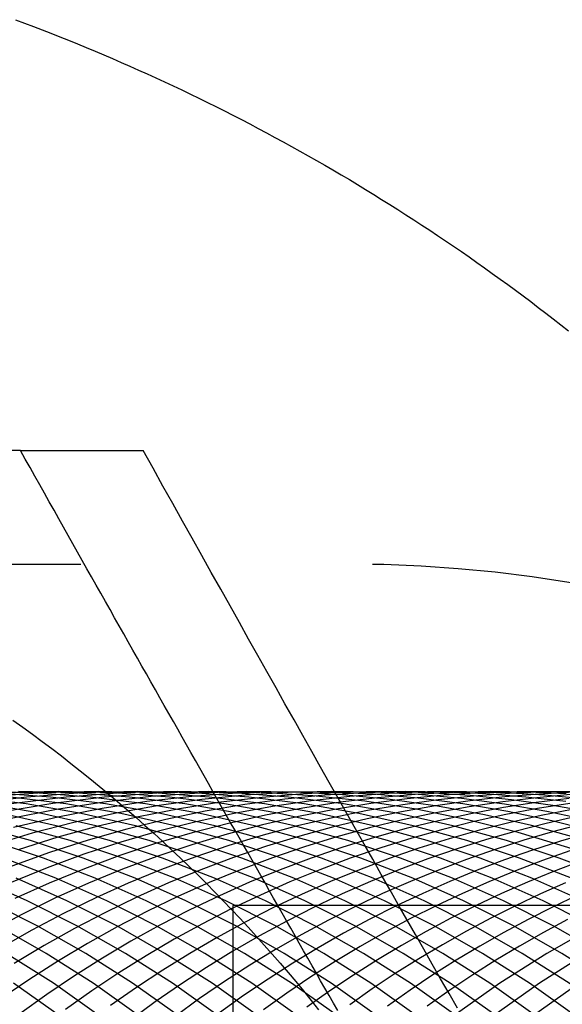
# Model space of a CAD drawing. Extents: x 189 to 952, y -601 to 61.
# Drawn here: x 212 to 214, y -467 to -462 of the extents above; entities that cross this region are included whole.
import ezdxf

# ---------------------------------------------------------------- set-up
doc = ezdxf.new("R2010")
doc.units = 0
doc.header["$LTSCALE"] = 10
doc.linetypes.add('HIDDEN', pattern=[0.375, 0.25, -0.125])
doc.layers.get('0').update_dxf_attribs({"linetype": 'CONTINUOUS'})
doc.layers.add('BEM', color=7, linetype='CONTINUOUS')

# ---------------------------------------------------------------- blocks, each defined once
blk = doc.blocks.new('A$C0BB165B2')
at = {"color": 3, "linetype": 'CONTINUOUS'}
blk.add_line((211.865012, 6.5), (212.404044, 6.5), dxfattribs=at)
at = {"color": 1, "linetype": 'HIDDEN'}
for p, q in [((202.130589, 6), (213.297525, 6)), ((218.156509, 4.5), (212.797525, 4.5)), ((212.797525, 4.5), (212.797525, 1.5))]:
    blk.add_line(p, q, dxfattribs=at)
at = {"color": 3}
for points in [[(211.843, 8.39349, 0), (211.883, 8.37887, 0), (211.922, 8.36407, 0), (211.961, 8.34908, 0), (211.999, 8.33391, 0), (212.038, 8.31856, 0), (212.077, 8.30302, 0), (212.116, 8.28731, 0), (212.154, 8.27141, 0), (212.193, 8.25532, 0), (212.231, 8.23906, 0), (212.27, 8.22261, 0), (212.308, 8.20598, 0), (212.346, 8.18917, 0), (212.384, 8.17218, 0), (212.422, 8.15502, 0), (212.46, 8.13767, 0), (212.498, 8.12014, 0), (212.536, 8.10243, 0), (212.574, 8.08455, 0), (212.612, 8.06648, 0), (212.649, 8.04825, 0), (212.687, 8.02983, 0), (212.724, 8.01124, 0), (212.761, 7.99247, 0), (212.798, 7.97353, 0), (212.836, 7.95441, 0), (212.873, 7.93512, 0), (212.91, 7.91565, 0), (212.946, 7.89602, 0), (212.983, 7.8762, 0), (213.02, 7.85622, 0), (213.056, 7.83607, 0), (213.093, 7.81574, 0), (213.129, 7.79525, 0), (213.166, 7.77458, 0), (213.202, 7.75374, 0), (213.238, 7.73274, 0), (213.274, 7.71156, 0), (213.31, 7.69022, 0), (213.346, 7.66871, 0), (213.381, 7.64704, 0), (213.417, 7.62519, 0), (213.452, 7.60318, 0), (213.488, 7.58101, 0), (213.523, 7.55867, 0), (213.558, 7.53616, 0), (213.593, 7.51349, 0), (213.628, 7.49066, 0), (213.663, 7.46766, 0), (213.698, 7.4445, 0), (213.733, 7.42118, 0), (213.767, 7.3977, 0), (213.802, 7.37405, 0), (213.836, 7.35024, 0), (213.87, 7.32628, 0), (213.904, 7.30215, 0), (213.938, 7.27787, 0), (213.972, 7.25342, 0), (214.006, 7.22882, 0), (214.04, 7.20406, 0), (214.073, 7.17914, 0), (214.107, 7.15407, 0), (214.14, 7.12884, 0), (214.173, 7.10345, 0), (214.206, 7.07791, 0), (214.239, 7.05221, 0), (214.272, 7.02636, 0)], [(211.865, 6.5, 0), (211.821, 6.5, 0)], [(213.259, 4.03733, 0), (213.241, 4.07015, 0), (213.222, 4.10298, 0), (213.203, 4.13583, 0), (213.184, 4.1687, 0), (213.166, 4.20158, 0), (213.147, 4.23449, 0), (213.128, 4.26742, 0), (213.109, 4.30038, 0), (213.09, 4.33336, 0), (213.072, 4.36637, 0), (213.053, 4.39941, 0), (213.034, 4.43248, 0), (213.015, 4.46559, 0), (212.996, 4.49873, 0), (212.977, 4.5319, 0), (212.958, 4.56512, 0), (212.94, 4.59837, 0), (212.921, 4.63166, 0), (212.902, 4.665, 0), (212.883, 4.69838, 0), (212.864, 4.7318, 0), (212.845, 4.76528, 0), (212.826, 4.7988, 0), (212.807, 4.83237, 0), (212.787, 4.866, 0), (212.768, 4.89968, 0), (212.749, 4.93341, 0), (212.73, 4.96721, 0), (212.711, 5.00106, 0), (212.692, 5.03497, 0), (212.672, 5.06895, 0), (212.653, 5.10299, 0), (212.634, 5.1371, 0), (212.614, 5.17127, 0), (212.595, 5.20552, 0), (212.576, 5.23983, 0), (212.556, 5.27422, 0), (212.537, 5.30868, 0), (212.517, 5.34322, 0), (212.497, 5.37784, 0), (212.478, 5.41254, 0), (212.458, 5.44732, 0), (212.438, 5.48218, 0), (212.419, 5.51713, 0), (212.399, 5.55216, 0), (212.379, 5.58729, 0), (212.359, 5.62251, 0), (212.339, 5.65781, 0), (212.319, 5.69322, 0), (212.299, 5.72872, 0), (212.279, 5.76432, 0), (212.259, 5.80001, 0), (212.239, 5.83581, 0), (212.219, 5.87172, 0), (212.198, 5.90773, 0), (212.178, 5.94385, 0), (212.157, 5.98008, 0), (212.137, 6.01642, 0), (212.116, 6.05288, 0), (212.096, 6.08945, 0), (212.075, 6.12614, 0), (212.055, 6.16295, 0), (212.034, 6.19988, 0), (212.013, 6.23694, 0), (211.992, 6.27412, 0), (211.971, 6.31143, 0), (211.95, 6.34888, 0), (211.929, 6.38645, 0), (211.908, 6.42416, 0), (211.886, 6.46201, 0), (211.865, 6.5, 0)], [(213.785, 4.04782, 0), (213.748, 4.11237, 0), (213.711, 4.17708, 0), (213.674, 4.24197, 0), (213.637, 4.30705, 0), (213.6, 4.37234, 0), (213.563, 4.43785, 0), (213.525, 4.50359, 0), (213.488, 4.56957, 0), (213.45, 4.63582, 0), (213.413, 4.70234, 0), (213.375, 4.76915, 0), (213.337, 4.83626, 0), (213.299, 4.90369, 0), (213.261, 4.97145, 0), (213.222, 5.03955, 0), (213.184, 5.10802, 0), (213.145, 5.17686, 0), (213.106, 5.2461, 0), (213.067, 5.31575, 0), (213.027, 5.38582, 0), (212.988, 5.45633, 0), (212.948, 5.5273, 0), (212.908, 5.59875, 0), (212.867, 5.67069, 0), (212.827, 5.74314, 0), (212.786, 5.81612, 0), (212.745, 5.88965, 0), (212.703, 5.96374, 0), (212.662, 6.03843, 0), (212.619, 6.11372, 0), (212.577, 6.18963, 0), (212.534, 6.2662, 0), (212.491, 6.34343, 0), (212.448, 6.42136, 0), (212.404, 6.5, 0)]]:
    blk.add_polyline3d(points, dxfattribs=at)
at = {"color": 3, "linetype": 'CONTINUOUS'}
blk.add_polyline3d([(211.832, 5.3143, 0), (211.875, 5.2835, 0), (211.918, 5.25235, 0), (211.96, 5.22085, 0), (212.003, 5.189, 0), (212.045, 5.1568, 0), (212.087, 5.12425, 0), (212.128, 5.09136, 0), (212.17, 5.05814, 0), (212.211, 5.02457, 0), (212.252, 4.99066, 0), (212.292, 4.95643, 0), (212.332, 4.92186, 0), (212.372, 4.88696, 0), (212.412, 4.85173, 0), (212.452, 4.81618, 0), (212.491, 4.78031, 0), (212.529, 4.74412, 0), (212.568, 4.70761, 0), (212.606, 4.67078, 0), (212.644, 4.63364, 0), (212.682, 4.59619, 0), (212.719, 4.55844, 0), (212.756, 4.52038, 0), (212.793, 4.48201, 0), (212.829, 4.44335, 0), (212.865, 4.40439, 0), (212.901, 4.36513, 0), (212.936, 4.32559, 0), (212.971, 4.28575, 0), (213.006, 4.24562, 0), (213.041, 4.20521, 0), (213.075, 4.16453, 0), (213.108, 4.12356, 0), (213.142, 4.08231, 0), (213.175, 4.04079, 0)], dxfattribs=at)
at = {"color": 1, "linetype": 'HIDDEN'}
for points in [[(212.035, 4.01604, 0), (211.835, 4.15735, 0)], [(212.21, 4.01604, 0), (212.01, 4.15735, 0), (211.803, 4.28864, 0)], [(212.384, 4.01604, 0), (212.184, 4.15735, 0), (211.978, 4.28864, 0), (211.765, 4.40961, 0)], [(212.558, 4.01604, 0), (212.358, 4.15735, 0), (212.152, 4.28864, 0), (211.939, 4.40961, 0), (211.721, 4.51995, 0)], [(212.733, 4.01604, 0), (212.533, 4.15735, 0), (212.326, 4.28864, 0), (212.113, 4.40961, 0), (211.895, 4.51995, 0), (211.672, 4.6194, 0)], [(212.907, 4.01604, 0), (212.707, 4.15735, 0), (212.5, 4.28864, 0), (212.288, 4.40961, 0), (212.069, 4.51995, 0), (211.846, 4.6194, 0)], [(213.081, 4.01604, 0), (212.881, 4.15735, 0), (212.675, 4.28864, 0), (212.462, 4.40961, 0), (212.244, 4.51995, 0), (212.02, 4.6194, 0), (211.792, 4.70772, 0)], [(213.256, 4.01604, 0), (213.056, 4.15735, 0), (212.849, 4.28864, 0), (212.636, 4.40961, 0), (212.418, 4.51995, 0), (212.194, 4.6194, 0), (211.966, 4.70772, 0), (211.734, 4.7847, 0)], [(213.43, 4.01604, 0), (213.23, 4.15735, 0), (213.023, 4.28864, 0), (212.811, 4.40961, 0), (212.592, 4.51995, 0), (212.369, 4.6194, 0), (212.141, 4.70772, 0), (211.909, 4.7847, 0), (211.673, 4.85016, 0)], [(213.604, 4.01604, 0), (213.404, 4.15735, 0), (213.198, 4.28864, 0), (212.985, 4.40961, 0), (212.767, 4.51995, 0), (212.543, 4.6194, 0), (212.315, 4.70772, 0), (212.083, 4.7847, 0), (211.847, 4.85016, 0)], [(213.778, 4.01604, 0), (213.579, 4.15735, 0), (213.372, 4.28864, 0), (213.159, 4.40961, 0), (212.941, 4.51995, 0), (212.717, 4.6194, 0), (212.489, 4.70772, 0), (212.257, 4.7847, 0), (212.022, 4.85016, 0), (211.783, 4.90393, 0)], [(213.953, 4.01604, 0), (213.753, 4.15735, 0), (213.546, 4.28864, 0), (213.334, 4.40961, 0), (213.115, 4.51995, 0), (212.892, 4.6194, 0), (212.664, 4.70772, 0), (212.431, 4.7847, 0), (212.196, 4.85016, 0), (211.957, 4.90393, 0), (211.716, 4.94588, 0)], [(214.127, 4.01604, 0), (213.927, 4.15735, 0), (213.721, 4.28864, 0), (213.508, 4.40961, 0), (213.29, 4.51995, 0), (213.066, 4.6194, 0), (212.838, 4.70772, 0), (212.606, 4.7847, 0), (212.37, 4.85016, 0), (212.132, 4.90393, 0), (211.891, 4.94588, 0), (211.648, 4.97592, 0)], [(214.301, 4.01604, 0), (214.102, 4.15735, 0), (213.895, 4.28864, 0), (213.682, 4.40961, 0), (213.464, 4.51995, 0), (213.24, 4.6194, 0), (213.012, 4.70772, 0), (212.78, 4.7847, 0), (212.544, 4.85016, 0), (212.306, 4.90393, 0), (212.065, 4.94588, 0), (211.822, 4.97592, 0)], [(214.476, 4.01604, 0), (214.276, 4.15735, 0), (214.069, 4.28864, 0), (213.857, 4.40961, 0), (213.638, 4.51995, 0), (213.415, 4.6194, 0), (213.187, 4.70772, 0), (212.954, 4.7847, 0), (212.719, 4.85016, 0), (212.48, 4.90393, 0), (212.239, 4.94588, 0), (211.997, 4.97592, 0), (211.753, 4.99398, 0)], [(214.65, 4.01604, 0), (214.45, 4.15735, 0), (214.244, 4.28864, 0), (214.031, 4.40961, 0), (213.812, 4.51995, 0), (213.589, 4.6194, 0), (213.361, 4.70772, 0), (213.129, 4.7847, 0), (212.893, 4.85016, 0), (212.655, 4.90393, 0), (212.414, 4.94588, 0), (212.171, 4.97592, 0), (211.927, 4.99398, 0), (211.683, 5, 0)], [(214.824, 4.01604, 0), (214.624, 4.15735, 0), (214.418, 4.28864, 0), (214.205, 4.40961, 0), (213.987, 4.51995, 0), (213.763, 4.6194, 0), (213.535, 4.70772, 0), (213.303, 4.7847, 0), (213.067, 4.85016, 0), (212.829, 4.90393, 0), (212.588, 4.94588, 0), (212.345, 4.97592, 0), (212.102, 4.99398, 0), (211.857, 5, 0)], [(214.999, 4.01604, 0), (214.799, 4.15735, 0), (214.592, 4.28864, 0), (214.379, 4.40961, 0), (214.161, 4.51995, 0), (213.938, 4.6194, 0), (213.71, 4.70772, 0), (213.477, 4.7847, 0), (213.242, 4.85016, 0), (213.003, 4.90393, 0), (212.762, 4.94588, 0), (212.52, 4.97592, 0), (212.276, 4.99398, 0), (212.031, 5, 0), (211.787, 4.99398, 0)], [(215.173, 4.01604, 0), (214.973, 4.15735, 0), (214.767, 4.28864, 0), (214.554, 4.40961, 0), (214.335, 4.51995, 0), (214.112, 4.6194, 0), (213.884, 4.70772, 0), (213.652, 4.7847, 0), (213.416, 4.85016, 0), (213.178, 4.90393, 0), (212.937, 4.94588, 0), (212.694, 4.97592, 0), (212.45, 4.99398, 0), (212.206, 5, 0), (211.961, 4.99398, 0), (211.718, 4.97592, 0)], [(215.347, 4.01604, 0), (215.147, 4.15735, 0), (214.941, 4.28864, 0), (214.728, 4.40961, 0), (214.51, 4.51995, 0), (214.286, 4.6194, 0), (214.058, 4.70772, 0), (213.826, 4.7847, 0), (213.59, 4.85016, 0), (213.352, 4.90393, 0), (213.111, 4.94588, 0), (212.868, 4.97592, 0), (212.624, 4.99398, 0), (212.38, 5, 0), (212.136, 4.99398, 0), (211.892, 4.97592, 0), (211.649, 4.94588, 0)], [(215.522, 4.01604, 0), (215.322, 4.15735, 0), (215.115, 4.28864, 0), (214.902, 4.40961, 0), (214.684, 4.51995, 0), (214.461, 4.6194, 0), (214.232, 4.70772, 0), (214, 4.7847, 0), (213.765, 4.85016, 0), (213.526, 4.90393, 0), (213.285, 4.94588, 0), (213.043, 4.97592, 0), (212.799, 4.99398, 0), (212.554, 5, 0), (212.31, 4.99398, 0), (212.066, 4.97592, 0), (211.824, 4.94588, 0)], [(215.69, 4.02059, 0), (215.502, 4.15299, 0), (215.309, 4.2766, 0), (215.111, 4.39116, 0), (214.907, 4.49645, 0), (214.699, 4.59222, 0), (214.487, 4.67829, 0), (214.27, 4.75446, 0), (214.051, 4.82058, 0), (213.829, 4.8765, 0), (213.604, 4.92212, 0), (213.378, 4.95733, 0), (213.15, 4.98205, 0), (212.922, 4.99624, 0), (212.693, 4.99987, 0), (212.464, 4.99292, 0), (212.235, 4.97542, 0), (212.008, 4.9474, 0), (211.782, 4.90891, 0)], [(215.816, 4.0559, 0), (215.643, 4.1757, 0), (215.465, 4.28806, 0), (215.282, 4.39277, 0), (215.095, 4.48966, 0), (214.905, 4.57854, 0), (214.71, 4.65926, 0), (214.513, 4.73168, 0), (214.312, 4.79567, 0), (214.11, 4.85111, 0), (213.904, 4.8979, 0), (213.698, 4.93597, 0), (213.489, 4.96524, 0), (213.28, 4.98565, 0), (213.07, 4.99719, 0), (212.86, 4.99981, 0), (212.65, 4.99353, 0), (212.44, 4.97834, 0), (212.231, 4.95429, 0), (212.023, 4.9214, 0), (211.817, 4.87974, 0)], [(216, 4.04891, 0), (215.836, 4.16287, 0), (215.668, 4.27019, 0), (215.496, 4.3707, 0), (215.321, 4.46422, 0), (215.141, 4.55062, 0), (214.958, 4.62975, 0), (214.773, 4.70148, 0), (214.584, 4.76572, 0), (214.393, 4.82234, 0), (214.2, 4.87126, 0), (214.006, 4.91241, 0), (213.809, 4.94571, 0), (213.612, 4.97112, 0), (213.414, 4.98859, 0), (213.215, 4.99809, 0), (213.016, 4.99962, 0), (212.817, 4.99316, 0), (212.618, 4.97873, 0), (212.421, 4.95635, 0), (212.224, 4.92606, 0), (212.029, 4.8879, 0), (211.835, 4.84194, 0)], [(214.365, 4.87358, 0), (214.178, 4.91271, 0), (213.991, 4.94466, 0), (213.802, 4.9694, 0), (213.612, 4.98687, 0), (213.422, 4.99706, 0), (213.232, 4.99996, 0), (213.042, 4.99556, 0), (212.852, 4.98386, 0), (212.662, 4.96488, 0), (212.474, 4.93865, 0), (212.286, 4.90521, 0), (212.1, 4.86461, 0), (211.916, 4.8169, 0), (211.734, 4.76216, 0)], [(214.385, 4.90651, 0), (214.204, 4.93857, 0), (214.023, 4.96395, 0), (213.841, 4.98262, 0), (213.658, 4.99456, 0), (213.475, 4.99976, 0), (213.292, 4.99819, 0), (213.109, 4.98988, 0), (212.927, 4.97482, 0), (212.745, 4.95304, 0), (212.564, 4.92457, 0), (212.384, 4.88944, 0), (212.206, 4.84771, 0), (212.029, 4.79943, 0), (211.855, 4.74466, 0)], [(214.261, 4.95587, 0), (214.085, 4.97627, 0), (213.909, 4.9904, 0), (213.732, 4.99825, 0), (213.555, 4.9998, 0), (213.379, 4.99505, 0), (213.202, 4.984, 0), (213.026, 4.96668, 0), (212.851, 4.9431, 0), (212.677, 4.9133, 0), (212.504, 4.8773, 0), (212.332, 4.83516, 0), (212.162, 4.78693, 0), (211.993, 4.73267, 0), (211.827, 4.67245, 0)], [(214.337, 4.96799, 0), (214.167, 4.98447, 0), (213.996, 4.99506, 0), (213.825, 4.99974, 0), (213.654, 4.99853, 0), (213.483, 4.99141, 0), (213.312, 4.9784, 0), (213.142, 4.9595, 0), (212.973, 4.93475, 0), (212.804, 4.90417, 0), (212.637, 4.8678, 0), (212.471, 4.82568, 0), (212.306, 4.77787, 0), (212.144, 4.72441, 0), (211.983, 4.66536, 0), (211.824, 4.60081, 0)], [(214.263, 4.99004, 0), (214.097, 4.99778, 0), (213.931, 4.99997, 0), (213.765, 4.99659, 0), (213.599, 4.98766, 0), (213.434, 4.97319, 0), (213.269, 4.95319, 0), (213.105, 4.92767, 0), (212.942, 4.89668, 0), (212.779, 4.86025, 0), (212.619, 4.81841, 0), (212.459, 4.77122, 0), (212.302, 4.71872, 0), (212.146, 4.66097, 0), (211.992, 4.59805, 0), (211.841, 4.53001, 0)], [(214.37, 4.99387, 0), (214.208, 4.99927, 0), (214.047, 4.99941, 0), (213.886, 4.99431, 0), (213.725, 4.98396, 0), (213.564, 4.96838, 0), (213.404, 4.94758, 0), (213.245, 4.92159, 0), (213.086, 4.89042, 0), (212.929, 4.85413, 0), (212.773, 4.81273, 0), (212.618, 4.76628, 0), (212.465, 4.71483, 0), (212.314, 4.65842, 0), (212.164, 4.59713, 0), (212.017, 4.53101, 0), (211.872, 4.46012, 0), (211.729, 4.38456, 0)], [(214.327, 4.99991, 0), (214.17, 4.99836, 0), (214.013, 4.99184, 0), (213.856, 4.98035, 0), (213.7, 4.96391, 0), (213.545, 4.94254, 0), (213.39, 4.91625, 0), (213.236, 4.88507, 0), (213.083, 4.84904, 0), (212.931, 4.80818, 0), (212.781, 4.76254, 0), (212.632, 4.71217, 0), (212.485, 4.65711, 0), (212.339, 4.59742, 0), (212.196, 4.53316, 0), (212.055, 4.4644, 0), (211.915, 4.39119, 0), (211.779, 4.31362, 0)], [(214.298, 4.99696, 0), (214.145, 4.98925, 0), (213.993, 4.97683, 0), (213.841, 4.95971, 0), (213.689, 4.93792, 0), (213.539, 4.91146, 0), (213.389, 4.88037, 0), (213.24, 4.84468, 0), (213.092, 4.80441, 0), (212.946, 4.75962, 0), (212.801, 4.71033, 0), (212.658, 4.65659, 0), (212.516, 4.59847, 0), (212.376, 4.536, 0), (212.239, 4.46925, 0), (212.103, 4.39829, 0), (211.969, 4.32318, 0), (211.838, 4.24399, 0)], [(214.281, 4.98657, 0), (214.133, 4.97336, 0), (213.985, 4.9557, 0), (213.837, 4.93359, 0), (213.69, 4.90705, 0), (213.544, 4.87612, 0), (213.399, 4.84081, 0), (213.255, 4.80116, 0), (213.113, 4.7572, 0), (212.972, 4.70897, 0), (212.832, 4.65653, 0), (212.694, 4.5999, 0), (212.557, 4.53915, 0), (212.423, 4.47433, 0), (212.29, 4.4055, 0), (212.16, 4.33271, 0), (212.032, 4.25604, 0), (211.906, 4.17555, 0), (211.783, 4.09132, 0)], [(214.275, 4.96991, 0), (214.13, 4.95179, 0), (213.987, 4.92944, 0), (213.843, 4.90288, 0), (213.701, 4.87213, 0), (213.56, 4.83722, 0), (213.42, 4.79819, 0), (213.281, 4.75505, 0), (213.143, 4.70786, 0), (213.006, 4.65665, 0), (212.872, 4.60146, 0), (212.739, 4.54235, 0), (212.607, 4.47935, 0), (212.478, 4.41253, 0), (212.35, 4.34195, 0), (212.225, 4.26765, 0), (212.102, 4.18972, 0), (211.981, 4.1082, 0), (211.863, 4.02318, 0)], [(214.278, 4.9479, 0), (214.137, 4.92536, 0), (213.998, 4.8988, 0), (213.859, 4.86826, 0), (213.721, 4.83376, 0), (213.584, 4.79533, 0), (213.449, 4.75299, 0), (213.314, 4.70679, 0), (213.181, 4.65675, 0), (213.049, 4.60293, 0), (212.92, 4.54536, 0), (212.791, 4.4841, 0), (212.665, 4.41918, 0), (212.54, 4.35067, 0), (212.417, 4.27862, 0), (212.297, 4.20308, 0), (212.179, 4.12413, 0), (212.063, 4.04182, 0)], [(214.289, 4.92126, 0), (214.152, 4.89473, 0), (214.017, 4.8644, 0), (213.882, 4.83029, 0), (213.749, 4.79243, 0), (213.616, 4.75085, 0), (213.485, 4.70559, 0), (213.355, 4.65667, 0), (213.227, 4.60414, 0), (213.1, 4.54803, 0), (212.974, 4.48839, 0), (212.85, 4.42527, 0), (212.729, 4.35872, 0), (212.609, 4.28878, 0), (212.491, 4.21551, 0), (212.375, 4.13897, 0), (212.261, 4.05922, 0)], [(214.307, 4.89054, 0), (214.175, 4.86041, 0), (214.043, 4.82667, 0), (213.913, 4.78936, 0), (213.784, 4.7485, 0), (213.655, 4.70412, 0), (213.528, 4.65625, 0), (213.403, 4.60493, 0), (213.279, 4.5502, 0), (213.156, 4.4921, 0), (213.035, 4.43067, 0), (212.916, 4.36596, 0), (212.798, 4.29801, 0), (212.683, 4.22687, 0), (212.569, 4.15261, 0), (212.457, 4.07526, 0), (212.348, 3.9949, 0)], [(214.332, 4.85621, 0), (214.203, 4.82282, 0), (214.076, 4.78601, 0), (213.95, 4.74582, 0), (213.825, 4.70226, 0), (213.701, 4.65538, 0), (213.578, 4.6052, 0), (213.456, 4.55177, 0), (213.337, 4.4951, 0), (213.218, 4.43526, 0), (213.101, 4.37228, 0), (212.986, 4.3062, 0), (212.873, 4.23707, 0), (212.762, 4.16495, 0), (212.652, 4.08987, 0), (212.545, 4.0119, 0)], [(214.363, 4.81862, 0), (214.238, 4.78228, 0), (214.115, 4.7427, 0), (213.992, 4.69992, 0), (213.871, 4.65395, 0), (213.751, 4.60484, 0), (213.633, 4.55261, 0), (213.515, 4.4973, 0), (213.4, 4.43895, 0), (213.285, 4.37759, 0), (213.173, 4.31327, 0), (213.062, 4.24604, 0), (212.953, 4.17593, 0), (212.845, 4.10299, 0), (212.74, 4.02728, 0)], [(214.278, 4.73905, 0), (214.159, 4.69698, 0), (214.04, 4.65186, 0), (213.923, 4.60374, 0), (213.807, 4.55264, 0), (213.692, 4.49859, 0), (213.579, 4.44164, 0), (213.467, 4.38181, 0), (213.357, 4.31914, 0), (213.248, 4.25368, 0), (213.141, 4.18547, 0), (213.036, 4.11456, 0), (212.933, 4.04098, 0)], [(214.323, 4.69336, 0), (214.207, 4.64903, 0), (214.093, 4.60183, 0), (213.979, 4.55177, 0), (213.867, 4.49891, 0), (213.756, 4.44326, 0), (213.647, 4.38486, 0), (213.539, 4.32374, 0), (213.433, 4.25996, 0), (213.328, 4.19354, 0), (213.225, 4.12452, 0), (213.124, 4.05295, 0)], [(214.26, 4.59901, 0), (214.15, 4.54993, 0), (214.04, 4.49816, 0), (213.932, 4.44373, 0), (213.825, 4.38667, 0), (213.719, 4.32701, 0), (213.615, 4.2648, 0), (213.512, 4.20006, 0), (213.411, 4.13283, 0), (213.312, 4.06316, 0)], [(214.312, 4.54463, 0), (214.203, 4.4927, 0), (214.095, 4.43812, 0), (213.989, 4.38093, 0), (213.883, 4.32116, 0), (213.78, 4.25884, 0), (213.677, 4.19402, 0), (213.577, 4.12672, 0), (213.478, 4.05699, 0)], [(214.269, 4.43812, 0), (214.163, 4.38093, 0), (214.058, 4.32116, 0), (213.954, 4.25884, 0), (213.852, 4.19402, 0), (213.751, 4.12672, 0), (213.652, 4.05699, 0)], [(216.738, 5, 0), (216.493, 4.99398, 0), (216.25, 4.97592, 0), (216.007, 4.94588, 0), (215.766, 4.90393, 0), (215.528, 4.85016, 0), (215.292, 4.7847, 0), (215.06, 4.70772, 0), (214.832, 4.6194, 0), (214.608, 4.51995, 0), (214.39, 4.40961, 0), (214.177, 4.28864, 0), (213.971, 4.15735, 0), (213.771, 4.01604, 0)], [(216.912, 5, 0), (216.668, 4.99398, 0), (216.424, 4.97592, 0), (216.181, 4.94588, 0), (215.94, 4.90393, 0), (215.702, 4.85016, 0), (215.466, 4.7847, 0), (215.234, 4.70772, 0), (215.006, 4.6194, 0), (214.783, 4.51995, 0), (214.564, 4.40961, 0), (214.351, 4.28864, 0), (214.145, 4.15735, 0), (213.945, 4.01604, 0)], [(216.842, 4.99398, 0), (216.598, 4.97592, 0), (216.356, 4.94588, 0), (216.115, 4.90393, 0), (215.876, 4.85016, 0), (215.641, 4.7847, 0), (215.408, 4.70772, 0), (215.18, 4.6194, 0), (214.957, 4.51995, 0), (214.738, 4.40961, 0), (214.526, 4.28864, 0), (214.319, 4.15735, 0), (214.119, 4.01604, 0)]]:
    blk.add_polyline3d(points, dxfattribs=at)
blk.add_arc((213.297525, 0), 6, 65.030659, 90, dxfattribs=at)

msp = doc.modelspace()

# ---------------------------------------------------------------- block references
at = {"layer": 'BEM'}
msp.add_blockref('A$C0BB165B2', (0, -470.5812), dxfattribs=at)

doc.saveas('drawing.dxf')
